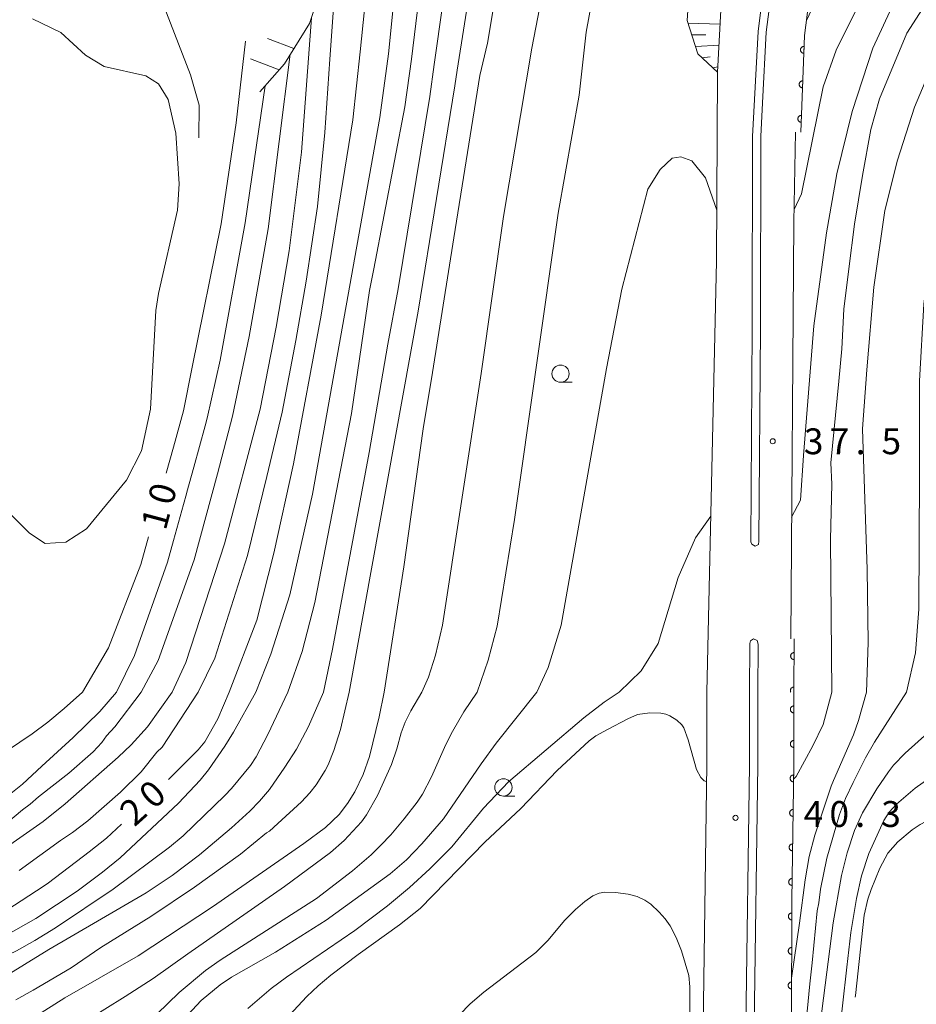
# Model space of a CAD drawing. Units: millimetres. Extents: x -82000 to -80000, y 31500 to 33000.
# Drawn here: x -80353 to -80223, y 32302 to 32445 of the extents above; entities that cross this region are included whole.
import ezdxf

# ---------------------------------------------------------------- set-up
doc = ezdxf.new("R2010")
doc.units = ezdxf.units.MM
for name, color, linetype, lineweight in [('210100_道路縁（街区線）', 7, 'Continuous', 15), ('222600_分離帯', 7, 'Continuous', 9), ('610111_人工斜面(上)', 7, 'Continuous', 9), ('610199_人工斜面(中)', 7, 'Continuous', 9), ('611000_被覆(直)', 7, 'Continuous', 20), ('633100_広葉樹林', 7, 'Continuous', 9), ('710100_等高線（計曲線）', 7, 'Continuous', 20), ('710107_等高線（計曲線）（注記）', 7, 'Continuous', 0), ('710200_等高線（主曲線）', 7, 'Continuous', 9), ('710300_等高線（補助曲線）', 7, 'Continuous', 9), ('731200_図化機測定による標高点', 7, 'Continuous', 20), ('731207_図化機測定による標高点（注記）', 7, 'Continuous', 20)]:
    doc.layers.add(name, color=color, linetype=linetype, lineweight=lineweight)
doc.styles.add('Style-WORKING', font='txt')

msp = doc.modelspace()

# ---------------------------------------------------------------- linework, layer by layer
at = {"layer": '210100_道路縁（街区線）', "flags": 128}
for points in [[(-80250.95, 32453.64), (-80251.82, 32437.42), (-80252.01, 32410.05), (-80253.39, 32347.6)], [(-80241.24, 32355.33), (-80240.77, 32415.7), (-80240.52, 32428.75)], [(-80241.96, 32244.42), (-80244.31, 32249.93), (-80247.64, 32258.42), (-80250.03, 32265.85), (-80251.5, 32272.56), (-80252.57, 32279.36), (-80253.44, 32287.4), (-80253.93, 32299.1), (-80253.39, 32337.11), (-80253.39, 32347.6)]]:
    msp.add_lwpolyline(points, dxfattribs=at)
at = {"layer": '222600_分離帯', "flags": 128}
for points in [[(-80246.89, 32369.03), (-80247.03, 32369.38), (-80246.81, 32400.3), (-80246.77, 32428.13), (-80245.96, 32443.33), (-80244.97, 32451.2), (-80244.58, 32453.94), (-80242.94, 32460.27), (-80240.66, 32466.12), (-80237.4, 32471.59), (-80233.26, 32476.27), (-80229.33, 32480.06), (-80224.98, 32483), (-80220.87, 32485.42), (-80215.16, 32487.66), (-80208.6, 32489.67), (-80197.71, 32492.61), (-80184.66, 32495.04), (-80164.87, 32498.37)], [(-80164.87, 32498.37), (-80164.67, 32497.19), (-80184.45, 32493.86), (-80197.45, 32491.43), (-80208.27, 32488.52), (-80214.76, 32486.53), (-80220.34, 32484.34), (-80224.34, 32481.98), (-80228.57, 32479.13), (-80232.4, 32475.44), (-80236.42, 32470.88), (-80239.58, 32465.59), (-80241.79, 32459.89), (-80243.4, 32453.7), (-80243.78, 32451.05), (-80244.77, 32443.22), (-80245.34, 32433.01), (-80245.57, 32428.11), (-80245.61, 32400.29), (-80245.83, 32369.49), (-80245.92, 32368.97), (-80246.4, 32368.73), (-80246.89, 32369.03)], [(-80247.19, 32347.6), (-80247.14, 32354.63), (-80247.07, 32355.02)], [(-80247.07, 32355.02), (-80246.64, 32355.32), (-80246.1, 32355.08), (-80245.94, 32354.53), (-80245.99, 32347.6)], [(-80231.13, 32235.04), (-80234.54, 32242.82), (-80238.57, 32252.28), (-80241.8, 32260.51), (-80244.04, 32267.47), (-80245.41, 32273.7), (-80246.42, 32280.17), (-80247.26, 32287.86), (-80247.72, 32299.18), (-80247.19, 32337.07), (-80247.19, 32347.6)], [(-80230.03, 32235.52), (-80233.44, 32243.29), (-80237.46, 32252.73), (-80240.67, 32260.91), (-80242.88, 32267.78), (-80244.23, 32273.92), (-80245.23, 32280.33), (-80246.06, 32287.95), (-80246.52, 32299.2), (-80245.99, 32337.06), (-80245.99, 32347.6)]]:
    msp.add_lwpolyline(points, dxfattribs=at)
at = {"layer": '610111_人工斜面(上)', "flags": 128}
for points in [[(-80306.1, 32544.77), (-80307.03, 32535.18), (-80310.12, 32523.27), (-80313.01, 32510.05), (-80315.01, 32492.5), (-80313.72, 32478.79), (-80311.53, 32466.37), (-80309.41, 32452.31), (-80309.67, 32448.32), (-80310.94, 32444.5), (-80314.58, 32438.65), (-80318.13, 32434.57)], [(-80251.82, 32437.42), (-80254.69, 32440.07), (-80256.22, 32444.9), (-80255.74, 32452.23), (-80253.28, 32467.57), (-80248.63, 32478.93), (-80241.93, 32486.87), (-80236.79, 32491.68), (-80230.06, 32494.56), (-80222.01, 32496.74), (-80210.51, 32499.74), (-80198.94, 32500.66), (-80194.96, 32500.06), (-80191.94, 32498.36), (-80191.8, 32498.38)]]:
    msp.add_lwpolyline(points, dxfattribs=at)
at = {"layer": '610199_人工斜面(中)', "flags": 128}
for points in [[(-80256.11, 32444.55), (-80251.44, 32444.39)], [(-80255.56, 32442.82), (-80253.54, 32442.84)], [(-80313.22, 32440.84), (-80317.02, 32442.29)], [(-80255.02, 32441.13), (-80251.61, 32441.32)], [(-80315.34, 32437.78), (-80319.49, 32439.35)], [(-80254.09, 32439.52), (-80252.89, 32439.64)], [(-80252.53, 32438.08), (-80251.78, 32438.19)]]:
    msp.add_lwpolyline(points, dxfattribs=at)
at = {"layer": '611000_被覆(直)'}
msp.add_line((-80240.73, 32355.33), (-80240.79, 32347.6), dxfattribs=at)
at = {"layer": '611000_被覆(直)', "flags": 128}
for points in [[(-80163.16, 32491.68), (-80192.51, 32486.7), (-80196.22, 32486.02), (-80210.85, 32482.17), (-80217.62, 32479.32), (-80224.37, 32474.67), (-80230.08, 32468.72), (-80234.71, 32461.15), (-80237.96, 32452.57), (-80239.24, 32442.72), (-80239.77, 32428.73)], [(-80239.299, 32441.161), (-80239.343, 32441.16), (-80239.386, 32441.156), (-80239.429, 32441.148), (-80239.471, 32441.137), (-80239.512, 32441.122), (-80239.551, 32441.103), (-80239.589, 32441.082), (-80239.624, 32441.056), (-80239.658, 32441.028), (-80239.689, 32440.996), (-80239.717, 32440.963), (-80239.741, 32440.927), (-80239.763, 32440.889), (-80239.781, 32440.85), (-80239.796, 32440.808), (-80239.806, 32440.767), (-80239.814, 32440.724), (-80239.818, 32440.68), (-80239.817, 32440.636), (-80239.813, 32440.593), (-80239.806, 32440.55), (-80239.794, 32440.508), (-80239.779, 32440.467), (-80239.76, 32440.428), (-80239.739, 32440.39), (-80239.713, 32440.355), (-80239.685, 32440.321), (-80239.653, 32440.29), (-80239.62, 32440.262), (-80239.584, 32440.238), (-80239.546, 32440.216), (-80239.507, 32440.198), (-80239.465, 32440.183), (-80239.424, 32440.173), (-80239.381, 32440.165), (-80239.337, 32440.161)], [(-80239.337, 32440.161), (-80239.299, 32441.161)], [(-80239.488, 32436.164), (-80239.532, 32436.164), (-80239.576, 32436.159), (-80239.618, 32436.152), (-80239.66, 32436.141), (-80239.701, 32436.125), (-80239.741, 32436.107), (-80239.779, 32436.085), (-80239.814, 32436.059), (-80239.848, 32436.032), (-80239.878, 32436), (-80239.906, 32435.967), (-80239.931, 32435.931), (-80239.952, 32435.893), (-80239.97, 32435.853), (-80239.985, 32435.812), (-80239.996, 32435.77), (-80240.003, 32435.727), (-80240.007, 32435.683), (-80240.007, 32435.639), (-80240.002, 32435.596), (-80239.995, 32435.554), (-80239.983, 32435.511), (-80239.968, 32435.471), (-80239.949, 32435.431), (-80239.928, 32435.393), (-80239.902, 32435.358), (-80239.874, 32435.324), (-80239.843, 32435.294), (-80239.81, 32435.266), (-80239.774, 32435.241), (-80239.735, 32435.22), (-80239.696, 32435.201), (-80239.654, 32435.187), (-80239.613, 32435.176), (-80239.57, 32435.169), (-80239.526, 32435.165)], [(-80239.526, 32435.165), (-80239.488, 32436.164)], [(-80239.678, 32431.168), (-80239.722, 32431.167), (-80239.765, 32431.163), (-80239.807, 32431.156), (-80239.85, 32431.144), (-80239.89, 32431.129), (-80239.93, 32431.11), (-80239.968, 32431.089), (-80240.003, 32431.063), (-80240.037, 32431.035), (-80240.067, 32431.003), (-80240.095, 32430.97), (-80240.12, 32430.934), (-80240.141, 32430.896), (-80240.16, 32430.857), (-80240.174, 32430.815), (-80240.185, 32430.774), (-80240.193, 32430.731), (-80240.196, 32430.687), (-80240.196, 32430.643), (-80240.192, 32430.6), (-80240.184, 32430.557), (-80240.173, 32430.515), (-80240.157, 32430.474), (-80240.139, 32430.435), (-80240.117, 32430.397), (-80240.091, 32430.362), (-80240.064, 32430.328), (-80240.032, 32430.298), (-80239.999, 32430.269), (-80239.963, 32430.245), (-80239.925, 32430.223), (-80239.885, 32430.205), (-80239.844, 32430.19), (-80239.802, 32430.18), (-80239.759, 32430.172), (-80239.716, 32430.168)], [(-80239.716, 32430.168), (-80239.678, 32431.168)], [(-80240.746, 32353.33), (-80240.79, 32353.328), (-80240.833, 32353.323), (-80240.875, 32353.314), (-80240.917, 32353.301), (-80240.957, 32353.285), (-80240.996, 32353.265), (-80241.033, 32353.242), (-80241.067, 32353.216), (-80241.101, 32353.187), (-80241.13, 32353.154), (-80241.157, 32353.12), (-80241.18, 32353.083), (-80241.201, 32353.045), (-80241.218, 32353.005), (-80241.231, 32352.963), (-80241.241, 32352.921), (-80241.247, 32352.878), (-80241.249, 32352.834), (-80241.248, 32352.79), (-80241.242, 32352.747), (-80241.233, 32352.705), (-80241.221, 32352.663), (-80241.204, 32352.623), (-80241.184, 32352.583), (-80241.162, 32352.546), (-80241.135, 32352.512), (-80241.106, 32352.479), (-80241.073, 32352.45), (-80241.04, 32352.422), (-80241.003, 32352.399), (-80240.964, 32352.379), (-80240.924, 32352.361), (-80240.882, 32352.348), (-80240.84, 32352.339), (-80240.797, 32352.332), (-80240.753, 32352.33)], [(-80240.753, 32352.33), (-80240.746, 32353.33)], [(-80240.784, 32348.33), (-80240.828, 32348.329), (-80240.871, 32348.323), (-80240.913, 32348.314), (-80240.956, 32348.302), (-80240.996, 32348.285), (-80241.035, 32348.265), (-80241.072, 32348.242), (-80241.106, 32348.216), (-80241.139, 32348.187), (-80241.169, 32348.154), (-80241.196, 32348.12), (-80241.219, 32348.084), (-80241.24, 32348.045), (-80241.257, 32348.005), (-80241.27, 32347.963), (-80241.28, 32347.921), (-80241.286, 32347.878), (-80241.288, 32347.834), (-80241.287, 32347.79), (-80241.281, 32347.747), (-80241.272, 32347.705), (-80241.26, 32347.663), (-80241.243, 32347.623), (-80241.233, 32347.603)], [(-80240.79, 32347.6), (-80240.79, 32337.02), (-80241.07, 32317.44), (-80241.12, 32299.27), (-80240.67, 32288.36), (-80239.87, 32281.04), (-80238.92, 32274.92), (-80237.66, 32269.19), (-80235.58, 32262.73), (-80232.46, 32254.78), (-80228.48, 32245.44), (-80225.4, 32238.4), (-80224.64, 32237.78)], [(-80240.79, 32347.6), (-80240.784, 32348.33)], [(-80240.79, 32345.6), (-80240.834, 32345.598), (-80240.877, 32345.592), (-80240.919, 32345.583), (-80240.961, 32345.57), (-80241.001, 32345.553), (-80241.04, 32345.533), (-80241.077, 32345.51), (-80241.111, 32345.483), (-80241.144, 32345.454), (-80241.173, 32345.421), (-80241.2, 32345.387), (-80241.223, 32345.35), (-80241.243, 32345.311), (-80241.26, 32345.271), (-80241.273, 32345.229), (-80241.282, 32345.187), (-80241.288, 32345.144), (-80241.29, 32345.1), (-80241.288, 32345.056), (-80241.282, 32345.013), (-80241.273, 32344.971), (-80241.26, 32344.929), (-80241.243, 32344.889), (-80241.223, 32344.85), (-80241.2, 32344.813), (-80241.173, 32344.779), (-80241.144, 32344.746), (-80241.111, 32344.717), (-80241.077, 32344.69), (-80241.04, 32344.667), (-80241.001, 32344.647), (-80240.961, 32344.63), (-80240.919, 32344.617), (-80240.877, 32344.608), (-80240.834, 32344.602), (-80240.79, 32344.6)], [(-80240.79, 32344.6), (-80240.79, 32345.6)], [(-80240.79, 32340.6), (-80240.834, 32340.598), (-80240.877, 32340.592), (-80240.919, 32340.583), (-80240.961, 32340.57), (-80241.001, 32340.553), (-80241.04, 32340.533), (-80241.077, 32340.51), (-80241.111, 32340.483), (-80241.144, 32340.454), (-80241.173, 32340.421), (-80241.2, 32340.387), (-80241.223, 32340.35), (-80241.243, 32340.311), (-80241.26, 32340.271), (-80241.273, 32340.229), (-80241.282, 32340.187), (-80241.288, 32340.144), (-80241.29, 32340.1), (-80241.288, 32340.056), (-80241.282, 32340.013), (-80241.273, 32339.971), (-80241.26, 32339.929), (-80241.243, 32339.889), (-80241.223, 32339.85), (-80241.2, 32339.813), (-80241.173, 32339.779), (-80241.144, 32339.746), (-80241.111, 32339.717), (-80241.077, 32339.69), (-80241.04, 32339.667), (-80241.001, 32339.647), (-80240.961, 32339.63), (-80240.919, 32339.617), (-80240.877, 32339.608), (-80240.834, 32339.602), (-80240.79, 32339.6)], [(-80240.79, 32339.6), (-80240.79, 32340.6)], [(-80240.81, 32335.6), (-80240.854, 32335.599), (-80240.897, 32335.593), (-80240.94, 32335.585), (-80240.982, 32335.573), (-80241.022, 32335.556), (-80241.061, 32335.537), (-80241.099, 32335.514), (-80241.133, 32335.488), (-80241.166, 32335.459), (-80241.196, 32335.427), (-80241.223, 32335.393), (-80241.247, 32335.356), (-80241.267, 32335.318), (-80241.285, 32335.278), (-80241.299, 32335.236), (-80241.308, 32335.194), (-80241.315, 32335.151), (-80241.317, 32335.107), (-80241.316, 32335.063), (-80241.311, 32335.02), (-80241.302, 32334.978), (-80241.29, 32334.936), (-80241.273, 32334.896), (-80241.254, 32334.856), (-80241.232, 32334.819), (-80241.205, 32334.785), (-80241.176, 32334.751), (-80241.144, 32334.722), (-80241.11, 32334.694), (-80241.074, 32334.671), (-80241.035, 32334.65), (-80240.995, 32334.633), (-80240.953, 32334.619), (-80240.911, 32334.609), (-80240.869, 32334.603), (-80240.825, 32334.6)], [(-80240.825, 32334.6), (-80240.81, 32335.6)], [(-80240.882, 32330.601), (-80240.926, 32330.599), (-80240.969, 32330.594), (-80241.011, 32330.586), (-80241.053, 32330.573), (-80241.093, 32330.557), (-80241.133, 32330.537), (-80241.17, 32330.515), (-80241.204, 32330.488), (-80241.238, 32330.46), (-80241.267, 32330.427), (-80241.295, 32330.394), (-80241.318, 32330.357), (-80241.339, 32330.318), (-80241.356, 32330.278), (-80241.37, 32330.237), (-80241.38, 32330.195), (-80241.386, 32330.152), (-80241.389, 32330.108), (-80241.388, 32330.064), (-80241.382, 32330.021), (-80241.374, 32329.979), (-80241.361, 32329.936), (-80241.345, 32329.896), (-80241.325, 32329.857), (-80241.303, 32329.82), (-80241.276, 32329.785), (-80241.248, 32329.752), (-80241.215, 32329.722), (-80241.182, 32329.695), (-80241.145, 32329.671), (-80241.106, 32329.651), (-80241.067, 32329.633), (-80241.025, 32329.62), (-80240.983, 32329.61), (-80240.94, 32329.603), (-80240.896, 32329.601)], [(-80240.896, 32329.601), (-80240.882, 32330.601)], [(-80240.953, 32325.601), (-80240.997, 32325.6), (-80241.04, 32325.594), (-80241.083, 32325.586), (-80241.125, 32325.574), (-80241.165, 32325.557), (-80241.204, 32325.538), (-80241.242, 32325.515), (-80241.276, 32325.489), (-80241.309, 32325.46), (-80241.339, 32325.428), (-80241.366, 32325.394), (-80241.39, 32325.357), (-80241.41, 32325.319), (-80241.428, 32325.279), (-80241.442, 32325.237), (-80241.451, 32325.195), (-80241.458, 32325.152), (-80241.46, 32325.108), (-80241.459, 32325.064), (-80241.454, 32325.021), (-80241.445, 32324.979), (-80241.433, 32324.937), (-80241.416, 32324.897), (-80241.397, 32324.857), (-80241.375, 32324.82), (-80241.348, 32324.786), (-80241.319, 32324.752), (-80241.287, 32324.723), (-80241.253, 32324.695), (-80241.217, 32324.672), (-80241.178, 32324.651), (-80241.138, 32324.634), (-80241.096, 32324.62), (-80241.054, 32324.611), (-80241.012, 32324.604), (-80240.968, 32324.601)], [(-80240.968, 32324.601), (-80240.953, 32325.601)], [(-80241.025, 32320.602), (-80241.069, 32320.6), (-80241.112, 32320.595), (-80241.154, 32320.587), (-80241.196, 32320.574), (-80241.236, 32320.558), (-80241.276, 32320.538), (-80241.313, 32320.516), (-80241.347, 32320.489), (-80241.381, 32320.461), (-80241.41, 32320.428), (-80241.438, 32320.395), (-80241.461, 32320.358), (-80241.482, 32320.319), (-80241.499, 32320.279), (-80241.513, 32320.238), (-80241.523, 32320.196), (-80241.529, 32320.153), (-80241.532, 32320.109), (-80241.531, 32320.065), (-80241.525, 32320.022), (-80241.517, 32319.98), (-80241.504, 32319.937), (-80241.488, 32319.897), (-80241.468, 32319.858), (-80241.446, 32319.821), (-80241.419, 32319.786), (-80241.391, 32319.753), (-80241.358, 32319.723), (-80241.325, 32319.696), (-80241.288, 32319.672), (-80241.249, 32319.652), (-80241.21, 32319.634), (-80241.168, 32319.621), (-80241.126, 32319.611), (-80241.083, 32319.604), (-80241.039, 32319.602)], [(-80241.039, 32319.602), (-80241.025, 32320.602)], [(-80241.075, 32315.602), (-80241.119, 32315.6), (-80241.162, 32315.594), (-80241.204, 32315.585), (-80241.246, 32315.572), (-80241.286, 32315.556), (-80241.325, 32315.536), (-80241.362, 32315.513), (-80241.396, 32315.486), (-80241.429, 32315.457), (-80241.459, 32315.424), (-80241.486, 32315.39), (-80241.509, 32315.353), (-80241.529, 32315.314), (-80241.546, 32315.274), (-80241.559, 32315.232), (-80241.568, 32315.19), (-80241.574, 32315.147), (-80241.576, 32315.103), (-80241.575, 32315.059), (-80241.569, 32315.016), (-80241.56, 32314.974), (-80241.547, 32314.932), (-80241.53, 32314.892), (-80241.51, 32314.853), (-80241.487, 32314.816), (-80241.46, 32314.782), (-80241.431, 32314.749), (-80241.398, 32314.72), (-80241.365, 32314.693), (-80241.328, 32314.67), (-80241.289, 32314.65), (-80241.249, 32314.632), (-80241.207, 32314.619), (-80241.165, 32314.61), (-80241.122, 32314.604), (-80241.078, 32314.602)], [(-80241.078, 32314.602), (-80241.075, 32315.602)], [(-80241.089, 32310.602), (-80241.133, 32310.6), (-80241.176, 32310.594), (-80241.218, 32310.585), (-80241.26, 32310.572), (-80241.3, 32310.556), (-80241.339, 32310.536), (-80241.376, 32310.513), (-80241.41, 32310.486), (-80241.443, 32310.457), (-80241.472, 32310.424), (-80241.499, 32310.39), (-80241.523, 32310.353), (-80241.543, 32310.314), (-80241.56, 32310.274), (-80241.573, 32310.232), (-80241.582, 32310.19), (-80241.588, 32310.147), (-80241.59, 32310.103), (-80241.588, 32310.059), (-80241.582, 32310.016), (-80241.574, 32309.974), (-80241.561, 32309.932), (-80241.544, 32309.892), (-80241.524, 32309.853), (-80241.501, 32309.816), (-80241.474, 32309.782), (-80241.445, 32309.749), (-80241.412, 32309.72), (-80241.378, 32309.693), (-80241.341, 32309.67), (-80241.302, 32309.65), (-80241.262, 32309.633), (-80241.221, 32309.619), (-80241.179, 32309.61), (-80241.136, 32309.604), (-80241.092, 32309.602)], [(-80241.092, 32309.602), (-80241.089, 32310.602)], [(-80241.103, 32305.602), (-80241.147, 32305.6), (-80241.19, 32305.594), (-80241.232, 32305.585), (-80241.274, 32305.573), (-80241.314, 32305.556), (-80241.353, 32305.536), (-80241.39, 32305.513), (-80241.424, 32305.486), (-80241.457, 32305.457), (-80241.486, 32305.424), (-80241.513, 32305.39), (-80241.536, 32305.353), (-80241.556, 32305.314), (-80241.573, 32305.274), (-80241.587, 32305.232), (-80241.596, 32305.19), (-80241.602, 32305.147), (-80241.604, 32305.103), (-80241.602, 32305.059), (-80241.596, 32305.016), (-80241.587, 32304.974), (-80241.574, 32304.932), (-80241.558, 32304.892), (-80241.538, 32304.853), (-80241.515, 32304.816), (-80241.488, 32304.782), (-80241.459, 32304.749), (-80241.426, 32304.72), (-80241.392, 32304.693), (-80241.355, 32304.67), (-80241.316, 32304.65), (-80241.276, 32304.633), (-80241.234, 32304.619), (-80241.192, 32304.61), (-80241.149, 32304.604), (-80241.105, 32304.602)], [(-80241.105, 32304.602), (-80241.103, 32305.602)]]:
    msp.add_lwpolyline(points, dxfattribs=at)
at = {"layer": '633100_広葉樹林'}
for p, q in [((-80274.58, 32392.49), (-80272.913, 32392.49)), ((-80282.85, 32332.55), (-80281.183, 32332.55))]:
    msp.add_line(p, q, dxfattribs=at)
for centre in [(-80274.58, 32393.74), (-80282.85, 32333.8)]:
    msp.add_circle(centre, 1.249875, dxfattribs=at)
at = {"layer": '710100_等高線（計曲線）', "flags": 128}
for points in [[(-80300.12, 32347.6), (-80297.27, 32365.78), (-80294.49, 32385.75), (-80293.15, 32393.92), (-80290.05, 32413.42), (-80286.25, 32436.96), (-80285.14, 32441.64), (-80279.75, 32473.98), (-80277.53, 32480.96), (-80275.94, 32484.21), (-80271.9, 32490.24), (-80267.62, 32494.75), (-80263.89, 32497.53), (-80259.77, 32499.83), (-80255.02, 32501.81), (-80249.31, 32503.63), (-80240.98, 32505.46), (-80234.01, 32506.25), (-80228.3, 32505.85), (-80220.45, 32504.19), (-80217.52, 32503.08), (-80215.93, 32501.81), (-80214.9, 32499.91), (-80214.69, 32498.65)], [(-80322.58, 32347.6), (-80318.57, 32358.04), (-80316.09, 32367.75), (-80313.27, 32380.68), (-80309.26, 32402.23), (-80304.69, 32430.53), (-80303.59, 32440.39), (-80300.45, 32471.11)], [(-80235.27, 32347.6), (-80235.47, 32369.73), (-80235.28, 32377.75), (-80235.44, 32380.84), (-80234.25, 32392.65), (-80233.85, 32397.33), (-80233.53, 32403.11), (-80232.81, 32408.92), (-80231.98, 32415.42), (-80230.84, 32422.46), (-80229.65, 32429.12), (-80228.38, 32433.56), (-80224.42, 32443.07), (-80220.85, 32448.7)], [(-80331.72, 32379.34), (-80330.67, 32383.1), (-80329.21, 32388.37), (-80327.95, 32394.71), (-80323.74, 32415.46), (-80321.59, 32430.07), (-80320.22, 32441.91)], [(-80343.85, 32347.6), (-80340.07, 32354.04), (-80335.4, 32366.09), (-80334.29, 32370.09)], [(-80405.51, 32285.99), (-80392.09, 32286.21), (-80390, 32286.42), (-80381.75, 32287.44), (-80378.44, 32288.14), (-80377.21, 32288.47), (-80369.02, 32291.14), (-80365.85, 32292.31), (-80362.1, 32293.88), (-80358.45, 32295.61), (-80354.92, 32297.74), (-80349.31, 32301.48), (-80346.4, 32303.3), (-80335.77, 32309.38), (-80324.98, 32316.49), (-80311.76, 32325.67), (-80308.65, 32327.98), (-80306.66, 32329.89), (-80305.46, 32331.45), (-80304.4, 32333.16), (-80303.15, 32335.68), (-80302.24, 32338.29), (-80300.87, 32344.03), (-80300.12, 32347.6)], [(-80358.31, 32336.72), (-80351.14, 32341.58), (-80348.83, 32343.24), (-80346.47, 32345.25), (-80343.85, 32347.6)], [(-80322.58, 32347.6), (-80324.24, 32343.75), (-80326.11, 32340.38), (-80327.06, 32339.23), (-80331.36, 32334.92)], [(-80235.27, 32347.6), (-80236.53, 32342.93), (-80238.02, 32339.84), (-80240.44, 32335.38), (-80240.82, 32334.98)], [(-80231.89, 32303.39), (-80231.87, 32303.65), (-80230.59, 32315.3), (-80230.05, 32317.62), (-80229.59, 32319.01), (-80228.32, 32322.12), (-80227.16, 32324.27), (-80225.72, 32325.9), (-80223.62, 32327.66), (-80222.46, 32328.43), (-80220.94, 32329.25), (-80214.65, 32332.05), (-80209.22, 32334.24), (-80206.85, 32335.58), (-80205.85, 32336.42), (-80204.16, 32338.61), (-80203.26, 32340.13), (-80201.98, 32343.26), (-80201.04, 32346), (-80200.75, 32347.6)], [(-80253.43, 32334.65), (-80253.49, 32334.65), (-80253.76, 32334.77), (-80254.24, 32335.22), (-80254.86, 32336.38), (-80256.11, 32340.68), (-80256.72, 32342.45), (-80256.99, 32342.86), (-80257.71, 32343.56), (-80258.73, 32344.19), (-80259.33, 32344.41), (-80260.03, 32344.55), (-80261.65, 32344.62), (-80263.42, 32344.34), (-80264.84, 32343.75), (-80267.77, 32342.21), (-80269.45, 32341.28), (-80270.43, 32340.57), (-80275.05, 32336.24), (-80280.33, 32330.75), (-80285.57, 32325.87), (-80294.93, 32316.25), (-80297.89, 32313.89), (-80303.9, 32309.57), (-80307.87, 32306.59), (-80309.68, 32305.05), (-80311.31, 32303.52), (-80313.87, 32300.75)], [(-80338.19, 32328.46), (-80340.36, 32326.45), (-80342.86, 32324.44), (-80348.74, 32319.97), (-80349.37, 32319.56), (-80357.06, 32314.58)]]:
    msp.add_lwpolyline(points, dxfattribs=at)
at = {"layer": '710200_等高線（主曲線）', "flags": 128}
for points in [[(-80294.67, 32347.6), (-80293.72, 32349.78), (-80292.71, 32352.97), (-80291.69, 32357.3), (-80286.09, 32393.76), (-80282.84, 32416.51), (-80278.72, 32440.93), (-80275.07, 32459.95), (-80271.11, 32475.49), (-80269.13, 32479.93), (-80265.95, 32485.4), (-80263.34, 32488.73), (-80259.06, 32492.53), (-80255.57, 32494.6), (-80248.83, 32497.37), (-80240.98, 32499.43), (-80234.96, 32499.35), (-80230.76, 32498.48), (-80228.3, 32497.29), (-80226.94, 32495.41)], [(-80286.66, 32347.6), (-80285.06, 32352.21), (-80283.78, 32357.18), (-80281.25, 32372.61), (-80274.91, 32416.99), (-80271.9, 32434.11), (-80270.87, 32443.23), (-80267.54, 32461.38), (-80265.64, 32467.72), (-80262.15, 32475.97), (-80259.61, 32480.64), (-80255.17, 32486.98), (-80252.08, 32489.76), (-80249.23, 32491.34), (-80246.37, 32492.06), (-80243.84, 32491.82), (-80242.02, 32490.87), (-80240.95, 32489.33), (-80240.88, 32487.85)], [(-80308.91, 32347.6), (-80307.61, 32353.83), (-80302.32, 32382.32), (-80299.58, 32398.03), (-80298.12, 32406.06), (-80293.51, 32433.92), (-80292.88, 32438.52), (-80288.02, 32472.91)], [(-80305.22, 32347.6), (-80295.19, 32402.78), (-80289.88, 32435.44), (-80289.56, 32437.74), (-80283.89, 32473.45)], [(-80318.73, 32347.6), (-80316.56, 32353.1), (-80313.82, 32361.69), (-80310.53, 32376.3), (-80300.77, 32430.88), (-80299.5, 32440.07), (-80296.3, 32471.83)], [(-80314.1, 32347.6), (-80311.99, 32353.47), (-80310.17, 32360.59), (-80304.87, 32387.98), (-80302.26, 32405.78), (-80301.65, 32408.92), (-80297.14, 32432.4), (-80296.19, 32439.29), (-80292.16, 32472.37)], [(-80327.06, 32347.6), (-80324.67, 32352.54), (-80319.95, 32367.41), (-80317.11, 32378.85), (-80314.92, 32388.17), (-80312.94, 32398.56), (-80311.45, 32407.16), (-80309.79, 32417.98), (-80308.71, 32428.71), (-80307.98, 32439.3), (-80306.88, 32454.82)], [(-80240.74, 32417.54), (-80239.65, 32419.79), (-80236.55, 32435.3), (-80234.64, 32440.61), (-80230.05, 32449.89)], [(-80238.95, 32444.93), (-80236.94, 32449.25)], [(-80241.1, 32372.95), (-80239.83, 32375.41), (-80239.4, 32381.87), (-80237.89, 32400.66), (-80236.07, 32414.13), (-80234.56, 32422.7), (-80232.34, 32431.73), (-80229.33, 32440.93), (-80226.24, 32447.59)], [(-80230.26, 32347.6), (-80230, 32354.79), (-80230.18, 32365.35), (-80230.84, 32385.75), (-80230.2, 32394.32), (-80229.17, 32406.29), (-80227.59, 32417.38), (-80225.76, 32424.68), (-80223.31, 32432.37), (-80219.82, 32440.61), (-80216.41, 32446.24)], [(-80224.46, 32347.6), (-80223.17, 32353.29), (-80222.67, 32359.62), (-80222.59, 32379.09), (-80222.59, 32392.73), (-80221.96, 32403.83), (-80220.69, 32414.29), (-80218.55, 32423.73), (-80217.04, 32428.88), (-80213.56, 32437.12), (-80211.5, 32440.29), (-80208.17, 32443.94), (-80205.71, 32445.61)], [(-80357.67, 32376.84), (-80351.53, 32370.64), (-80349.24, 32369.16), (-80346.27, 32369.35), (-80343.27, 32371.24), (-80337.45, 32378.32), (-80335.28, 32382.58), (-80333.97, 32388.58), (-80333.23, 32402.91), (-80332.82, 32405.37), (-80330.07, 32417.45), (-80329.82, 32421.25), (-80330.29, 32428.61), (-80331.44, 32433.45), (-80332.82, 32435.75), (-80334.66, 32436.9), (-80340.7, 32438.26), (-80343.4, 32439.89), (-80346.97, 32443.19), (-80351.08, 32445.17)], [(-80330.86, 32347.6), (-80328.85, 32351.9), (-80323.28, 32369.07), (-80318.1, 32388.6), (-80315.79, 32400.5), (-80313.91, 32411.52), (-80312.12, 32425.86), (-80310.68, 32445.28)], [(-80313.73, 32440.02), (-80316.93, 32414.73), (-80319.68, 32399.13), (-80322.08, 32387.61), (-80324.27, 32379.24), (-80327.67, 32366.75), (-80332.87, 32352.17), (-80335.34, 32347.6)], [(-80338.9, 32347.6), (-80336.3, 32352.92), (-80331.53, 32366.42), (-80330.66, 32369.58), (-80329.22, 32374.78), (-80328.78, 32376.35), (-80328.72, 32376.57), (-80328.71, 32376.59), (-80327.72, 32380.18), (-80326.06, 32386.17), (-80325.79, 32387.32), (-80323.9, 32395.7), (-80320.27, 32415.61), (-80317.35, 32435.47)], [(-80278.01, 32347.6), (-80276.39, 32351.19), (-80274.48, 32357.3), (-80267.94, 32394.47), (-80265.72, 32405.97), (-80261.91, 32420.47), (-80260.17, 32423.33), (-80258.42, 32424.99), (-80257.16, 32425.15), (-80255.57, 32424.6), (-80253.59, 32422.14), (-80251.96, 32417.43)], [(-80266.09, 32347.6), (-80262.88, 32350.68), (-80260.46, 32354.63), (-80257.53, 32364.19), (-80255.02, 32369.98), (-80252.83, 32373.11)], [(-80393.51, 32298.18), (-80390.92, 32298.48), (-80388.28, 32298.97), (-80375.14, 32301.81), (-80373.65, 32302), (-80371.85, 32302.41), (-80365.61, 32304.5), (-80360.96, 32306.37), (-80356.68, 32308.57), (-80353.39, 32310.13), (-80350.73, 32311.6), (-80347.73, 32313.44), (-80339.41, 32319.07), (-80331.25, 32325.14), (-80329.25, 32326.78), (-80323.22, 32332.61), (-80322.27, 32333.62), (-80319.49, 32336.99), (-80318.66, 32338.25), (-80316.96, 32341.45), (-80314.1, 32347.6)], [(-80318.73, 32347.6), (-80321.98, 32341.81), (-80323.22, 32339.78), (-80325.59, 32336.34), (-80326.79, 32334.84), (-80329.94, 32331.51), (-80338.38, 32323.59), (-80340.93, 32321.52), (-80344.59, 32318.76), (-80350.61, 32314.79), (-80358.22, 32310.51)], [(-80356.84, 32323.81), (-80349.53, 32328.87), (-80346.33, 32331.41), (-80338.66, 32338.19), (-80336.78, 32339.95), (-80334.41, 32342.56), (-80330.86, 32347.6)], [(-80355.78, 32305.97), (-80348.7, 32310.29), (-80334.63, 32318.53), (-80330.83, 32321.03), (-80326.88, 32324.04), (-80322.26, 32327.96), (-80319.58, 32330.37), (-80318.17, 32331.8), (-80316.76, 32333.5), (-80314.5, 32336.75), (-80312.83, 32339.36), (-80311.1, 32342.62), (-80308.91, 32347.6)], [(-80335.34, 32347.6), (-80339.17, 32342.58), (-80340.35, 32341.27), (-80341.04, 32340.3), (-80342.31, 32338.97), (-80345.81, 32335.87), (-80350.21, 32332.44), (-80351.41, 32331.36), (-80352.5, 32330.56), (-80355.21, 32328.27)], [(-80355.2, 32332.13), (-80352.54, 32334.29), (-80349.73, 32336.86), (-80345.17, 32341.02), (-80341.3, 32344.79), (-80338.9, 32347.6)], [(-80305.22, 32347.6), (-80306.45, 32342.21), (-80307.42, 32339.16), (-80308.23, 32337.07), (-80308.66, 32336.24), (-80309.96, 32334.19), (-80310.89, 32332.99), (-80312.1, 32331.69), (-80315.53, 32328.55), (-80316.74, 32327.47), (-80317.18, 32327.23), (-80320.95, 32324.11), (-80327.62, 32319.35), (-80333.91, 32315.07), (-80341.19, 32310.58), (-80345.48, 32307.65), (-80350.96, 32304.4), (-80353.51, 32303.02)], [(-80327.06, 32347.6), (-80332.31, 32339.62), (-80333.04, 32338.88), (-80335.33, 32336.04), (-80338.31, 32333.12), (-80343.06, 32328.94), (-80345.27, 32327.25), (-80347.02, 32326.12), (-80353.03, 32321.74)], [(-80346.51, 32297.99), (-80337.66, 32303.5), (-80333.61, 32306.11), (-80328.59, 32309.69), (-80314.56, 32319.42), (-80307.9, 32324.38), (-80305.93, 32326.09), (-80303.43, 32328.79), (-80302.67, 32329.83), (-80301.08, 32332.62), (-80299.08, 32337.12), (-80298.29, 32339.41), (-80297.68, 32341.69), (-80297.08, 32343.27), (-80296.26, 32344.89), (-80294.67, 32347.6)], [(-80336.26, 32297.87), (-80329.82, 32304.07), (-80326, 32307.26), (-80323.88, 32308.79), (-80309.92, 32317.7), (-80304.7, 32321.73), (-80302.03, 32324.04), (-80300.61, 32325.41), (-80299.16, 32326.95), (-80297.23, 32329.25), (-80295.37, 32331.64), (-80294.58, 32332.82), (-80293.25, 32335.33), (-80291.2, 32340.02), (-80290.24, 32341.91), (-80288.58, 32344.73), (-80286.66, 32347.6)], [(-80278.01, 32347.6), (-80283.9, 32340.19), (-80286.09, 32337.19), (-80291.55, 32329.25), (-80294.69, 32325.62), (-80296.91, 32323.32), (-80299.26, 32321.29), (-80308.51, 32314.58), (-80315.86, 32309.92), (-80322.27, 32306.29), (-80323.89, 32305.21), (-80326.65, 32302.91), (-80329.23, 32300.14)], [(-80319.88, 32301.77), (-80316.5, 32304.67), (-80314.29, 32306.29), (-80304.4, 32313.05), (-80299.63, 32316.65), (-80296.44, 32319.29), (-80293.53, 32321.98), (-80290.32, 32325.21), (-80285.75, 32330.81), (-80282.13, 32334.59), (-80271.21, 32343.87), (-80268.24, 32346.13), (-80266.09, 32347.6)], [(-80239.95, 32314.11), (-80239.12, 32320.41), (-80238.54, 32323.78), (-80237.72, 32326.89), (-80235.37, 32333.97), (-80235.05, 32334.78), (-80232.14, 32341.4), (-80231.43, 32343.49), (-80230.26, 32347.6)], [(-80224.46, 32347.6), (-80229.11, 32340.35), (-80230.41, 32338.09), (-80232.21, 32334.52), (-80233.3, 32332.19), (-80234.18, 32329.88), (-80236.02, 32323.53), (-80236.94, 32319.05), (-80237.16, 32317.09), (-80237.4, 32315.93), (-80238.14, 32308.38), (-80238.45, 32305.33), (-80239.26, 32297.33), (-80239.56, 32289.3), (-80239.34, 32281.44), (-80239.45, 32278.31)], [(-80223.04, 32239.96), (-80224.76, 32241.85), (-80226.78, 32245.03), (-80232.01, 32257.5), (-80234.89, 32267.48), (-80235.67, 32271.3), (-80236.46, 32276.27), (-80237.06, 32282.64), (-80237.28, 32286.07), (-80237.46, 32293.21), (-80237.33, 32296), (-80236.74, 32301.39), (-80235.1, 32314.16), (-80233.88, 32321.03), (-80233.06, 32324.32), (-80231.99, 32327.54), (-80230.82, 32330.09), (-80228.74, 32333.6), (-80227.09, 32336.06), (-80226.33, 32337.04), (-80224.67, 32338.77), (-80221.38, 32341.71)], [(-80221.22, 32335.08), (-80223.22, 32333.69), (-80225.89, 32331.39), (-80226.96, 32330.19), (-80227.76, 32329.02), (-80229.9, 32324.24), (-80230.98, 32320.97), (-80231.7, 32317.68), (-80232.55, 32312.79), (-80233.09, 32307.77), (-80233.71, 32302.14), (-80234.48, 32295.54), (-80234.75, 32287.74), (-80234.78, 32284.58), (-80234.61, 32279.02), (-80234.4, 32276.52), (-80233.59, 32270.84), (-80232.66, 32267.45), (-80229.78, 32259.49), (-80228.49, 32256.13), (-80227.28, 32253.15), (-80224.99, 32248.85), (-80223.52, 32246.46), (-80221.21, 32243.54)], [(-80290.73, 32299.29), (-80287.66, 32302.42), (-80285.71, 32304.13), (-80278.17, 32309.89), (-80276.4, 32311.63), (-80273.94, 32314.58), (-80272.43, 32316.09), (-80271.04, 32317.27), (-80269.88, 32318.07), (-80268.98, 32318.47), (-80268.16, 32318.6), (-80266.62, 32318.56), (-80264.78, 32318.33), (-80263.47, 32317.97), (-80262.35, 32317.48), (-80261.48, 32316.89), (-80260.28, 32315.72), (-80259.44, 32314.75), (-80258.71, 32313.72), (-80257.84, 32312.07), (-80257.05, 32310.14), (-80256.01, 32306.54), (-80255.83, 32304.92), (-80255.86, 32301.19)], [(-80241.1, 32306.17), (-80239.95, 32314.11)]]:
    msp.add_lwpolyline(points, dxfattribs=at)
at = {"layer": '710300_等高線（補助曲線）', "flags": 128}
msp.add_lwpolyline([(-80326.97, 32427.91), (-80326.93, 32432.67), (-80328.2, 32437.06), (-80332.24, 32447.5), (-80332.84, 32451.69), (-80332.764, 32451.921)], dxfattribs=at)
at = {"layer": '731200_図化機測定による標高点'}
for centre in [(-80243.84, 32383.95), (-80249.23, 32329.39)]:
    msp.add_circle(centre, 0.375, dxfattribs=at)

# ---------------------------------------------------------------- texts
at = {"layer": '710107_等高線（計曲線）（注記）', "style": 'Style-WORKING'}
for s, rotation, p in [('0', 75, (-80330.819, 32374.512)), ('1', 75, (-80331.79, 32370.89)), ('0', 42, (-80333.523, 32330.489)), ('2', 42, (-80336.31, 32327.98))]:
    msp.add_text(s, height=3.75, rotation=rotation, dxfattribs=at).set_placement(p)
at = {"layer": '731207_図化機測定による標高点（注記）', "style": 'Style-WORKING'}
for s, p in [('3', (-80239.331, 32382.07)), ('7', (-80235.581, 32382.07)), ('5', (-80228.081, 32382.07)), ('.', (-80231.831, 32382.07)), ('4', (-80239.37, 32328.07)), ('0', (-80235.62, 32328.07)), ('3', (-80228.12, 32328.07)), ('.', (-80231.87, 32328.07))]:
    msp.add_text(s, height=3.75, dxfattribs=at).set_placement(p)

doc.saveas('drawing.dxf')
